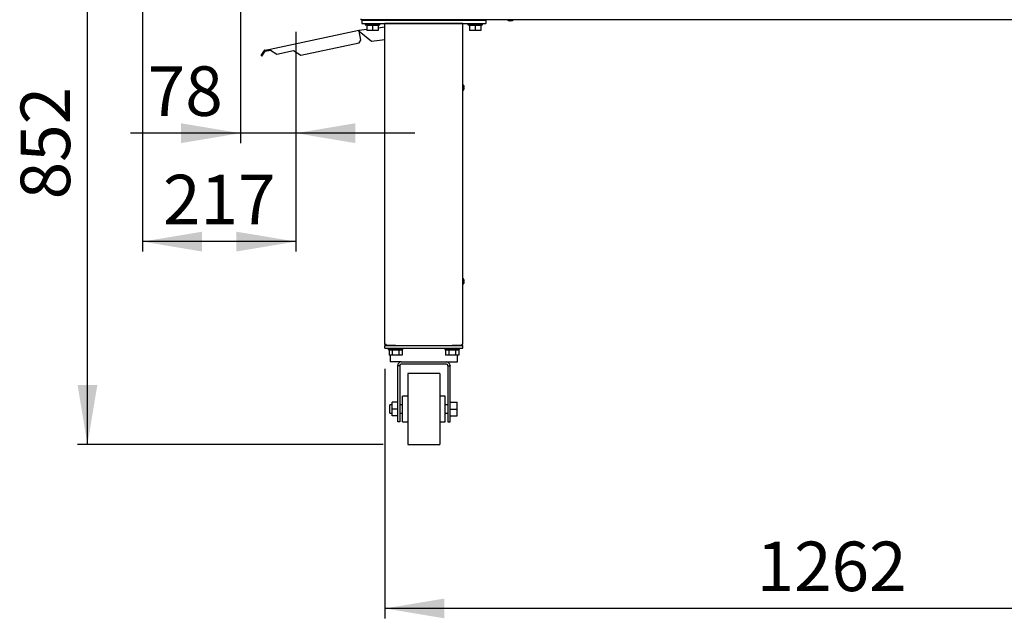
# Model space of a CAD drawing. Units: millimetres. Extents: x -7091 to 4939, y -1646 to 4977.
# Drawn here: x -2723 to -1331, y 449 to 1295 of the extents above; entities that cross this region are included whole.
import ezdxf
from ezdxf.enums import TextEntityAlignment as Align

# ---------------------------------------------------------------- set-up
doc = ezdxf.new("R2010")
doc.units = ezdxf.units.MM
doc.layers.add('DV1_0', color=7, linetype='Continuous')
doc.styles.add('SEACAD_ArialB', font='arialbd.ttf')

# ---------------------------------------------------------------- blocks, each defined once
blk = doc.blocks.new('GDimGGroup7')
at = {"linetype": 'Continuous'}
for points in [[(-2122.7, 448.5), (-2122.7, 476.5), (-2206.7, 462.5)], [(-1028.7, 448.5), (-944.7, 462.5), (-1028.7, 476.5)]]:
    blk.add_hatch(color=7, dxfattribs=at).paths.add_polyline_path(points)
at = {"color": 7, "linetype": 'Continuous'}
for p, q in [((-2206.7, 801.1), (-2206.7, 448.5)), ((-944.7, 801.1), (-944.7, 448.5)), ((-944.7, 462.5), (-2206.7, 462.5))]:
    blk.add_line(p, q, dxfattribs=at)
at = {"color": 7, "linetype": 'Continuous', "style": 'SEACAD_ArialB'}
blk.add_text('1262', height=70, dxfattribs=at).set_placement((-1681.5, 557), align=Align.TOP_LEFT)
blk = doc.blocks.new('GDimGGroup8')
at = {"linetype": 'Continuous'}
for points in [[(-2641.1, 1462.2), (-2613.1, 1462.2), (-2627.1, 1546.2)], [(-2641.1, 778.5), (-2627.1, 694.5), (-2613.1, 778.5)]]:
    blk.add_hatch(color=7, dxfattribs=at).paths.add_polyline_path(points)
at = {"color": 7, "linetype": 'Continuous'}
for p, q in [((-2495.8, 1546.2), (-2641.1, 1546.2)), ((-2627.1, 694.5), (-2627.1, 1546.2)), ((-2209.2, 694.5), (-2641.1, 694.5))]:
    blk.add_line(p, q, dxfattribs=at)
at = {"color": 7, "linetype": 'Continuous', "style": 'SEACAD_ArialB'}
blk.add_text('852', height=70, rotation=90, dxfattribs=at).set_placement((-2721.6, 1041), align=Align.TOP_LEFT)
blk = doc.blocks.new('GDimGGroup9')
at = {"linetype": 'Continuous'}
for points in [[(-2494.8, 1120.5), (-2410.8, 1134.5), (-2494.8, 1148.5)], [(-2248.6, 1120.5), (-2248.6, 1148.5), (-2332.6, 1134.5)]]:
    blk.add_hatch(color=7, dxfattribs=at).paths.add_polyline_path(points)
at = {"color": 7, "linetype": 'Continuous'}
for p, q in [((-2410.8, 1703.2), (-2410.8, 1120.5)), ((-2332.6, 1277.8), (-2332.6, 1120.5)), ((-2164.6, 1134.5), (-2566.4, 1134.5))]:
    blk.add_line(p, q, dxfattribs=at)
at = {"color": 7, "linetype": 'Continuous', "style": 'SEACAD_ArialB'}
blk.add_text('78', height=70, dxfattribs=at).set_placement((-2541.9, 1229), align=Align.TOP_LEFT)
blk = doc.blocks.new('GDimGGroup10')
at = {"linetype": 'Continuous'}
for points in [[(-2465.3, 967.2), (-2465.3, 995.2), (-2549.3, 981.2)], [(-2416.6, 967.2), (-2332.6, 981.2), (-2416.6, 995.2)]]:
    blk.add_hatch(color=7, dxfattribs=at).paths.add_polyline_path(points)
at = {"color": 7, "linetype": 'Continuous'}
for p, q in [((-2549.3, 1484.2), (-2549.3, 967.2)), ((-2332.6, 1277.8), (-2332.6, 967.2)), ((-2332.6, 981.2), (-2549.3, 981.2))]:
    blk.add_line(p, q, dxfattribs=at)
at = {"color": 7, "linetype": 'Continuous', "style": 'SEACAD_ArialB'}
blk.add_text('217', height=70, dxfattribs=at).set_placement((-2520.3, 1075.7), align=Align.TOP_LEFT)

msp = doc.modelspace()

# ---------------------------------------------------------------- linework, layer by layer
at = {"layer": 'DV1_0', "color": 7, "linetype": 'Continuous'}
for p, q in [((-2240.7, 1296), (-2240.7, 1295)), ((-1055.3, 1295), (-2240.7, 1295)), ((-2239.2, 1294.5), (-2237.2, 1294.5)), ((-2239.2, 1294.5), (-2239.2, 1289.5)), ((-2237.2, 1294.5), (-2066.2, 1294.5)), ((-2233.2, 1295), (-2233.2, 1294.5)), ((-2215.2, 1294.5), (-2215.2, 1295)), ((-2188.9, 1295), (-2188.9, 1294.5)), ((-2179.8, 1294.5), (-2179.3, 1295)), ((-2088.1, 1295), (-2088.1, 1294.5)), ((-2070.1, 1294.5), (-2070.1, 1295)), ((-2066.2, 1294.5), (-2064.2, 1294.5)), ((-2064.2, 1294.5), (-2064.2, 1289.5)), ((-2033.7, 1295), (-2033.7, 1294.8)), ((-2033.7, 1294.8), (-2025.7, 1294.8)), ((-2025.7, 1294.8), (-2025.7, 1295)), ((-2243.5, 1280.2), (-2232.2, 1281.6)), ((-2243.5, 1279.7), (-2243.5, 1280.2)), ((-2239.2, 1289.5), (-2237.2, 1289.5)), ((-2237.2, 1289.5), (-2066.2, 1289.5)), ((-2234.7, 1289.5), (-2234.7, 1287.5)), ((-2234.7, 1287.5), (-2213.7, 1287.5)), ((-2232.2, 1287.5), (-2232.2, 1286.8)), ((-2224.2, 1286.8), (-2232.2, 1286.8)), ((-2232.2, 1286.8), (-2232.2, 1279.8)), ((-2216.2, 1286.8), (-2224.2, 1286.8)), ((-2224.2, 1286.8), (-2224.2, 1279.8)), ((-2216.2, 1286.8), (-2216.2, 1287.5)), ((-2216.2, 1286.8), (-2216.2, 1279.8)), ((-2216.2, 1283.5), (-2206.7, 1284.7)), ((-2213.7, 1287.5), (-2213.7, 1289.5)), ((-2206.7, 836.1), (-2206.7, 1289.5)), ((-2205.1, 1289.5), (-2206.7, 1289.5)), ((-2098.2, 1289.5), (-2205.1, 1289.5)), ((-2096.7, 1289.5), (-2098.2, 1289.5)), ((-2096.7, 836.1), (-2096.7, 1289.5)), ((-2089.7, 1289.5), (-2089.7, 1287.5)), ((-2089.7, 1287.5), (-2068.7, 1287.5)), ((-2079.2, 1286.8), (-2087.2, 1286.8)), ((-2087.2, 1286.8), (-2087.2, 1279.8)), ((-2085.7, 1287.5), (-2085.7, 1286.8)), ((-2071.2, 1286.8), (-2079.2, 1286.8)), ((-2079.2, 1286.8), (-2079.2, 1279.8)), ((-2072.7, 1286.8), (-2072.7, 1287.5)), ((-2071.2, 1286.8), (-2071.2, 1279.8)), ((-2068.7, 1287.5), (-2068.7, 1289.5)), ((-2066.2, 1289.5), (-2064.2, 1289.5)), ((-2028.6, 1293.4), (-2030.7, 1293.4)), ((-2368.9, 1253.5), (-2243.7, 1280.1)), ((-2243.7, 1280.1), (-2243.3, 1278.7)), ((-2243.3, 1278.7), (-2243.5, 1279.7)), ((-2243.3, 1278.7), (-2225.5, 1264.7)), ((-2240.6, 1266), (-2243.3, 1278.7)), ((-2224.2, 1279.8), (-2232.2, 1279.8)), ((-2225.5, 1264.7), (-2206.7, 1267.1)), ((-2216.2, 1279.8), (-2224.2, 1279.8)), ((-2079.2, 1279.8), (-2087.2, 1279.8)), ((-2071.2, 1279.8), (-2079.2, 1279.8)), ((-2376.2, 1252), (-2368.9, 1253.5)), ((-2368.8, 1253.1), (-2368.9, 1253.5)), ((-2368.5, 1252.1), (-2368.8, 1253.1)), ((-2325.7, 1244.8), (-2243, 1262.4)), ((-2243, 1262.4), (-2240.6, 1266)), ((-2381.8, 1244.2), (-2377.1, 1251.3)), ((-2380.5, 1243.4), (-2381.8, 1244.2)), ((-2380.5, 1243.4), (-2375.9, 1250.5)), ((-2377.1, 1251.3), (-2375.9, 1250.5)), ((-2376.2, 1252), (-2375.9, 1250.5)), ((-2375.9, 1250.5), (-2368.5, 1252.1)), ((-2368.5, 1252.1), (-2359.7, 1246.3)), ((-2359.7, 1246.3), (-2335.8, 1251.4)), ((-2335.8, 1251.4), (-2325.7, 1244.8)), ((-2095.3, 1201.8), (-2095.3, 1201.8)), ((-2095.3, 1199.5), (-2094.7, 1199.5)), ((-2095.3, 1198.5), (-2095.3, 1199.5)), ((-2094.7, 1198.5), (-2095.3, 1198.5)), ((-2095.3, 1196.2), (-2095.3, 1196.1)), ((-2095.3, 927.8), (-2095.3, 927.8)), ((-2095.3, 925.5), (-2094.7, 925.5)), ((-2095.3, 924.5), (-2095.3, 925.5)), ((-2094.7, 924.5), (-2095.3, 924.5)), ((-2095.3, 922.2), (-2095.3, 922.1)), ((-2206.7, 836), (-2206.7, 836.1)), ((-2206.7, 836.1), (-2205.1, 836.1)), ((-2205.2, 836), (-2205.2, 836.1)), ((-2205.1, 836.1), (-2205.1, 836.1)), ((-2205.1, 836), (-2205.1, 836.1)), ((-2205.1, 836), (-2205.1, 836.1)), ((-2205.1, 834.5), (-2205.1, 836)), ((-2205.1, 836), (-2205.1, 836)), ((-2205.1, 836), (-2205.1, 836)), ((-2098.2, 836), (-2098.2, 836.1)), ((-2098.2, 836.1), (-2096.7, 836.1)), ((-2098.2, 836), (-2098.2, 834.5)), ((-2097.7, 835.5), (-2098.2, 835.5)), ((-2097.7, 835.5), (-2097.7, 836.1)), ((-2206.7, 830.5), (-2206.7, 834.5)), ((-2206.7, 834.5), (-2191.7, 834.5)), ((-2206.7, 830.5), (-2191.7, 830.5)), ((-2191.7, 834.5), (-2205.1, 834.5)), ((-2202.2, 830.5), (-2202.2, 828.5)), ((-2202.2, 828.5), (-2181.2, 828.5)), ((-2196.3, 827.8), (-2200.9, 827.8)), ((-2200.9, 827.8), (-2200.9, 820.8)), ((-2199.2, 828.5), (-2199.2, 827.8)), ((-2198.2, 828.5), (-2198.2, 827.8)), ((-2187, 827.8), (-2196.3, 827.8)), ((-2196.3, 827.8), (-2196.3, 820.8)), ((-2191.7, 834.5), (-2111.7, 834.5)), ((-2191.7, 830.5), (-2111.7, 830.5)), ((-2182.4, 827.8), (-2187, 827.8)), ((-2187, 827.8), (-2187, 820.8)), ((-2185.2, 827.8), (-2185.2, 828.5)), ((-2182.4, 827.8), (-2182.4, 820.8)), ((-2181.2, 828.5), (-2181.2, 830.5)), ((-2122.2, 830.5), (-2122.2, 828.5)), ((-2122.2, 828.5), (-2101.2, 828.5)), ((-2116.3, 827.8), (-2120.9, 827.8)), ((-2120.9, 827.8), (-2120.9, 820.8)), ((-2118.2, 828.5), (-2118.2, 827.8)), ((-2107, 827.8), (-2116.3, 827.8)), ((-2116.3, 827.8), (-2116.3, 820.8)), ((-2111.7, 834.5), (-2096.7, 834.5)), ((-2098.2, 834.5), (-2111.7, 834.5)), ((-2111.7, 830.5), (-2096.7, 830.5)), ((-2102.4, 827.8), (-2107, 827.8)), ((-2107, 827.8), (-2107, 820.8)), ((-2105.2, 827.8), (-2105.2, 828.5)), ((-2104.2, 827.8), (-2104.2, 828.5)), ((-2102.4, 827.8), (-2102.4, 820.8)), ((-2101.2, 828.5), (-2101.2, 830.5)), ((-2096.7, 830.5), (-2096.7, 834.5)), ((-2196.3, 820.8), (-2200.9, 820.8)), ((-2199.2, 820.8), (-2199.2, 811)), ((-2183.7, 811), (-2199.2, 811)), ((-2187, 820.8), (-2196.3, 820.8)), ((-2182.4, 820.8), (-2187, 820.8)), ((-2183.7, 811), (-2151.7, 811)), ((-2119.7, 808), (-2183.7, 808)), ((-2151.7, 811), (-2119.7, 811)), ((-2116.3, 820.8), (-2120.9, 820.8)), ((-2119.7, 811), (-2104.2, 811)), ((-2107, 820.8), (-2116.3, 820.8)), ((-2102.4, 820.8), (-2107, 820.8)), ((-2104.2, 811), (-2104.2, 820.8)), ((-2188.7, 805.5), (-2188.7, 806)), ((-2185.7, 805.5), (-2188.7, 805.5)), ((-2188.7, 730), (-2188.7, 805.5)), ((-2185.7, 806), (-2185.7, 805.5)), ((-2185.7, 805.5), (-2185.7, 730)), ((-2174.2, 794.5), (-2174.2, 694.5)), ((-2129.2, 794.5), (-2174.2, 794.5)), ((-2129.2, 794.5), (-2129.2, 694.5)), ((-2117.7, 805.5), (-2117.7, 806)), ((-2117.7, 805.5), (-2114.7, 805.5)), ((-2117.7, 805.5), (-2117.7, 730)), ((-2114.7, 806), (-2114.7, 805.5)), ((-2114.7, 730), (-2114.7, 805.5)), ((-2188.7, 754), (-2196.7, 754)), ((-2196.7, 744.5), (-2196.7, 754)), ((-2181.7, 726.5), (-2181.7, 762.5)), ((-2174.2, 762.5), (-2181.7, 762.5)), ((-2121.7, 762.5), (-2129.2, 762.5)), ((-2121.7, 726.5), (-2121.7, 762.5)), ((-2114.7, 754), (-2104.7, 754)), ((-2104.7, 744.5), (-2104.7, 754)), ((-2199.7, 738.5), (-2199.7, 750.5)), ((-2196.7, 750.5), (-2199.7, 750.5)), ((-2199.7, 738.5), (-2196.7, 738.5)), ((-2188.7, 744.5), (-2196.7, 744.5)), ((-2196.7, 735), (-2196.7, 744.5)), ((-2181.7, 750.5), (-2185.7, 750.5)), ((-2185.7, 738.5), (-2181.7, 738.5)), ((-2117.7, 750.5), (-2121.7, 750.5)), ((-2121.7, 738.5), (-2117.7, 738.5)), ((-2114.7, 744.5), (-2104.7, 744.5)), ((-2104.7, 735), (-2104.7, 744.5)), ((-2188.7, 735), (-2196.7, 735)), ((-2188.7, 726.5), (-2188.7, 730)), ((-2185.7, 726.5), (-2188.7, 726.5)), ((-2185.7, 730), (-2185.7, 726.5)), ((-2181.7, 726.5), (-2174.2, 726.5)), ((-2129.2, 726.5), (-2121.7, 726.5)), ((-2117.7, 730), (-2117.7, 726.5)), ((-2117.7, 726.5), (-2114.7, 726.5)), ((-2114.7, 735), (-2104.7, 735)), ((-2114.7, 726.5), (-2114.7, 730)), ((-2174.2, 694.5), (-2129.2, 694.5))]:
    msp.add_line(p, q, dxfattribs=at)
for centre, radius, start, end in [((-2029.7, 1299.4), 6.08, 228.8879, 260.0608), ((-2029.7, 1299.4), 6.08, 279.9392, 311.1121), ((-2243.3, 1278.7), 1.51, 97, 102), ((-2620.6, 1229.6), 380.4, 7.4043, 7.5651), ((-2243.4, 1278.6), 0.0698, 54.227, 63.6594), ((-2740.1, 1170.3), 380.4, 12.4043, 12.5651), ((-2375.9, 1250.5), 1.51, 102, 147), ((-2375.9, 1250.5), 0.0101, 102.236, 146.764), ((-2368.6, 1252), 0.0698, 59.227, 68.6594), ((-2101.6, 1199), 6.91, 24.3398, 44.7021), ((-2101.6, 1199), 6.9, 4.1574, 24.0052), ((-2101.6, 1199), 6.9, 335.9948, 355.8426), ((-2101.6, 1199), 6.91, 315.2979, 335.6602), ((-2101.6, 925), 6.91, 24.3398, 44.7021), ((-2101.6, 925), 6.91, 315.2979, 335.6602), ((-2101.6, 925), 6.9, 4.1574, 24.0052), ((-2101.6, 925), 6.9, 335.9948, 355.8426), ((-2205.1, 836), 1.51, 180, 270), ((-2205.1, 836), 0.01, 180, 270), ((-2183.7, 806), 5, 90, 180), ((-2183.7, 806), 2, 90, 180), ((-2119.7, 806), 5, 0, 90), ((-2119.7, 806), 2, 0, 90)]:
    msp.add_arc(centre, radius, start, end, dxfattribs=at)

# ---------------------------------------------------------------- block references
for name in ['GDimGGroup9', 'GDimGGroup8', 'GDimGGroup10', 'GDimGGroup7']:
    msp.add_blockref(name, (0, 0))

doc.saveas('drawing.dxf')
